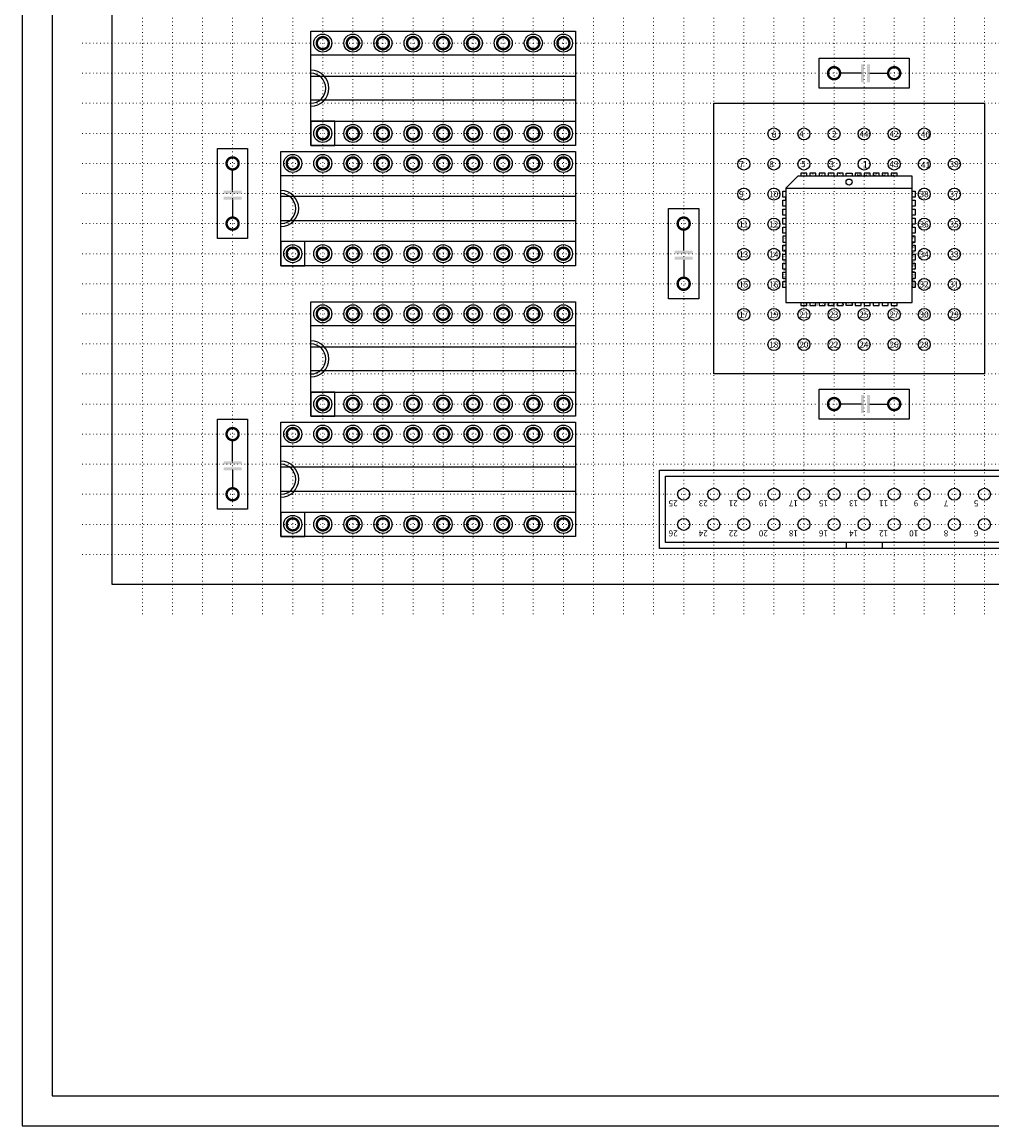
# Model space of a CAD drawing. Extents: x 30 to 415, y 10 to 290.
# Drawn here: x 30 to 191, y 10 to 194 of the extents above; entities that cross this region are included whole.
import ezdxf

# ---------------------------------------------------------------- set-up
doc = ezdxf.new("R2010")
doc.units = 0
doc.header["$MEASUREMENT"] = 0
doc.linetypes.add('DOTX2', pattern=[0.5, 0, -0.5])
doc.layers.get('0').update_dxf_attribs({"linetype": 'CONTINUOUS'})
doc.layers.add('COMPONENTS', color=1, linetype='CONTINUOUS')
doc.layers.add('DRAWHEAD', color=5, linetype='CONTINUOUS')
doc.layers.add('VISGRID', color=3, linetype='DOTX2', lineweight=18)

# ---------------------------------------------------------------- blocks, each defined once
blk = doc.blocks.new('PLGPGA44')
for p, q in [((-8.5, 1), (-10.5, -1)), ((10.5, 1), (-8.5, 1)), ((-8, 1.5), (-8, 1)), ((-7, 1.5), (-8, 1.5)), ((-7, 1), (-7, 1.5)), ((-6.5, 1), (-7, 1)), ((-5.5, 1.5), (-6.5, 1.5)), ((-6.5, 1.5), (-6.5, 1)), ((-5.5, 1), (-5.5, 1.5)), ((-4, 1.5), (-5, 1.5)), ((-5, 1.5), (-5, 1)), ((-4, 1), (-4, 1.5)), ((-3.5, 1.5), (-3.5, 1)), ((-2.5, 1.5), (-3.5, 1.5)), ((-2.5, 1), (-2.5, 1.5)), ((-1, 1.5), (-2, 1.5)), ((-2, 1.5), (-2, 1)), ((-1, 1), (-1, 1.5)), ((-0.5, 1.5), (0.5, 1.5)), ((-0.5, 1), (-0.5, 1.5)), ((0.5, 1.5), (0.5, 1)), ((2, 1.5), (1, 1.5)), ((1, 1.5), (1, 1)), ((2, 1), (2, 1.5)), ((2.5, 1), (2, 1)), ((2.5, 1.5), (2.5, 1)), ((3.5, 1.5), (2.5, 1.5)), ((3.5, 1), (3.5, 1.5)), ((5, 1.5), (4, 1.5)), ((4, 1.5), (4, 1)), ((5, 1), (5, 1.5)), ((6.5, 1.5), (5.5, 1.5)), ((5.5, 1.5), (5.5, 1)), ((6.5, 1), (6.5, 1.5)), ((7, 1.5), (7, 1)), ((8, 1.5), (7, 1.5)), ((8, 1), (8, 1.5)), ((10.5, -20), (10.5, 1)), ((-11, -2.5), (-11, -1.5)), ((-11, -1.5), (-10.5, -1.5)), ((-10.5, -1), (10.5, -1)), ((-10.5, -1), (-10.5, -20)), ((10.5, -1.5), (11, -1.5)), ((11, -1.5), (11, -2.5)), ((-10.5, -2.5), (-11, -2.5)), ((-11, -3), (-10.5, -3)), ((-11, -4), (-11, -3)), ((-10.5, -3), (-10.5, -2.5)), ((11, -2.5), (10.5, -2.5)), ((10.5, -3), (11, -3)), ((11, -3), (11, -4)), ((-10.5, -4), (-11, -4)), ((-11, -4.5), (-10.5, -4.5)), ((-11, -5.5), (-11, -4.5)), ((-10.5, -5.5), (-11, -5.5)), ((11, -4), (10.5, -4)), ((10.5, -4.5), (11, -4.5)), ((11, -5.5), (10.5, -5.5)), ((11, -4.5), (11, -5.5)), ((-11, -7), (-11, -6)), ((-11, -6), (-10.5, -6)), ((-10.5, -7), (-11, -7)), ((10.5, -6), (11, -6)), ((11, -7), (10.5, -7)), ((10.5, -7), (10.5, -7.5)), ((11, -6), (11, -7)), ((-11, -7.5), (-10.5, -7.5)), ((-11, -8.5), (-11, -7.5)), ((-10.5, -8.5), (-11, -8.5)), ((-11, -9), (-11, -10)), ((-10.5, -9), (-11, -9)), ((10.5, -7.5), (11, -7.5)), ((11, -8.5), (10.5, -8.5)), ((11, -9), (10.5, -9)), ((11, -7.5), (11, -8.5)), ((11, -10), (11, -9)), ((-11, -10), (-10.5, -10)), ((-11, -10.5), (-10.5, -10.5)), ((-11, -11.5), (-11, -10.5)), ((10.5, -10), (11, -10)), ((10.5, -10.5), (11, -10.5)), ((11, -10.5), (11, -11.5)), ((-10.5, -11.5), (-11, -11.5)), ((-11, -13), (-11, -12)), ((-11, -12), (-10.5, -12)), ((-10.5, -12), (-10.5, -11.5)), ((11, -11.5), (10.5, -11.5)), ((10.5, -12), (11, -12)), ((11, -12), (11, -13)), ((-10.5, -13), (-11, -13)), ((-11, -13.5), (-10.5, -13.5)), ((-11, -14.5), (-11, -13.5)), ((-10.5, -14.5), (-11, -14.5)), ((11, -13), (10.5, -13)), ((10.5, -13.5), (11, -13.5)), ((11, -14.5), (10.5, -14.5)), ((11, -13.5), (11, -14.5)), ((-11, -16), (-11, -15)), ((-11, -15), (-10.5, -15)), ((-10.5, -16), (-11, -16)), ((-11, -17.5), (-11, -16.5)), ((-11, -16.5), (-10.5, -16.5)), ((10.5, -15), (11, -15)), ((11, -16), (10.5, -16)), ((10.5, -16), (10.5, -16.5)), ((10.5, -16.5), (11, -16.5)), ((11, -15), (11, -16)), ((11, -16.5), (11, -17.5)), ((-10.5, -17.5), (-11, -17.5)), ((11, -17.5), (10.5, -17.5)), ((-10.5, -20), (10.5, -20)), ((-8, -20), (-8, -20.5)), ((-7, -20.5), (-7, -20)), ((-6.5, -20), (-6.5, -20.5)), ((-5.5, -20.5), (-5.5, -20)), ((-5, -20), (-5, -20.5)), ((-4, -20.5), (-4, -20)), ((-3.5, -20), (-3.5, -20.5)), ((-2.5, -20), (-2, -20)), ((-2.5, -20.5), (-2.5, -20)), ((-2, -20), (-2, -20.5)), ((-1, -20.5), (-1, -20)), ((-0.5, -20.5), (-0.5, -20)), ((0.5, -20), (0.5, -20.5)), ((1, -20), (1, -20.5)), ((2, -20.5), (2, -20)), ((2.5, -20), (2.5, -20.5)), ((3.5, -20.5), (3.5, -20)), ((4, -20), (4, -20.5)), ((5, -20.5), (5, -20)), ((5.5, -20), (5.5, -20.5)), ((6.5, -20), (7, -20)), ((6.5, -20.5), (6.5, -20)), ((7, -20), (7, -20.5)), ((8, -20.5), (8, -20)), ((-8, -20.5), (-7, -20.5)), ((-6.5, -20.5), (-5.5, -20.5)), ((-5, -20.5), (-4, -20.5)), ((-3.5, -20.5), (-2.5, -20.5)), ((-2, -20.5), (-1, -20.5)), ((0.5, -20.5), (-0.5, -20.5)), ((1, -20.5), (2, -20.5)), ((2.5, -20.5), (3.5, -20.5)), ((4, -20.5), (5, -20.5)), ((5.5, -20.5), (6.5, -20.5)), ((7, -20.5), (8, -20.5))]:
    blk.add_line(p, q)
for centre, radius in [((-12.5, 8), 1), ((-7.5, 8), 1), ((-2.5, 8), 1), ((2.5, 8), 1), ((7.5, 8), 1), ((12.5, 8), 1), ((-17.5, 3), 1), ((-12.5, 3), 1), ((-7.5, 3), 1), ((-2.5, 3), 1), ((2.5, 3), 1), ((7.5, 3), 1), ((12.5, 3), 1), ((17.5, 3), 1), ((0, 0), 0.5), ((-17.5, -2), 1), ((-12.5, -2), 1), ((12.5, -2), 1), ((17.5, -2), 1), ((-17.5, -7), 1), ((-12.5, -7), 1), ((12.5, -7), 1), ((17.5, -7), 1), ((-17.5, -12), 1), ((-12.5, -12), 1), ((12.5, -12), 1), ((17.5, -12), 1), ((-17.5, -17), 1), ((-12.5, -17), 1), ((12.5, -17), 1), ((17.5, -17), 1), ((-17.5, -22), 1), ((-12.5, -22), 1), ((-7.5, -22), 1), ((-2.5, -22), 1), ((2.5, -22), 1), ((7.5, -22), 1), ((12.5, -22), 1), ((17.5, -22), 1), ((-12.5, -27), 1), ((-7.5, -27), 1), ((-2.5, -27), 1), ((2.5, -27), 1), ((7.5, -27), 1), ((12.5, -27), 1)]:
    blk.add_circle(centre, radius)
for s, height, p in [('6', 1.06, (-12.87, 7.36)), ('4', 1.01, (-8.29, 7.48)), ('2', 1.06, (-2.87, 7.42)), ('44', 1.006, (1.71, 7.48)), ('42', 1.006, (6.71, 7.48)), ('40', 1.006, (11.92, 7.42)), ('7', 1.01, (-18.29, 2.48)), ('8', 1.01, (-13.29, 2.48)), (' 5', 1.006, (-8.29, 2.48)), ('3', 1.01, (-3.29, 2.48)), ('1', 1.24, (2.22, 2.28)), ('43', 1.006, (6.71, 2.48)), ('41', 1.065, (11.92, 2.33)), ('39', 1.006, (16.71, 2.48)), ('6', 0.359, (-7.63, 1.05)), ('5', 0.359, (-6.16, 1.05)), ('4', 0.359, (-4.68, 1.05)), ('3', 0.359, (-3.16, 1.05)), ('2', 0.359, (-1.68, 1.05)), ('1', 0.359, (-0.16, 1.05)), ('44', 0.359, (1.28, 1.05)), ('43', 0.359, (2.71, 1.05)), ('42', 0.359, (4.15, 1.05)), ('41', 0.359, (5.71, 1.05)), ('40', 0.359, (7.2, 1.05)), ('9', 1.01, (-18.29, -2.52)), ('10', 1.006, (-13.29, -2.52)), ('38', 1.006, (11.71, -2.52)), ('37', 1.006, (16.71, -2.52)), ('11', 1.006, (-18.29, -7.52)), ('12', 1.006, (-13.29, -7.52)), ('36', 1.006, (11.71, -7.52)), ('35', 1.006, (16.71, -7.52)), ('13', 1.006, (-18.29, -12.52)), ('14', 1.006, (-13.29, -12.52)), ('34', 1.006, (11.71, -12.52)), ('33', 1.006, (16.71, -12.52)), ('15', 1.006, (-18.29, -17.52)), ('16', 1.006, (-13.29, -17.52)), ('32', 1.006, (11.71, -17.52)), ('31', 1.006, (16.71, -17.52)), ('18   19  20  21   22  23  24  25   26  27  28', 0.3591, (-7.79, -20.46)), ('17', 1.006, (-18.29, -22.52)), ('19', 1.006, (-13.29, -22.52)), ('21', 1.006, (-8.29, -22.52)), ('23', 1.006, (-3.29, -22.52)), ('25', 1.006, (1.71, -22.52)), ('27', 1.006, (6.71, -22.52)), ('30', 1.006, (11.71, -22.52)), ('29', 1.006, (16.71, -22.52)), ('18', 1.006, (-13.29, -27.52)), ('20', 1.006, (-8.29, -27.52)), ('22', 1.006, (-3.29, -27.52)), ('24', 1.006, (1.71, -27.52)), ('26', 1.006, (6.71, -27.52)), ('28', 1.006, (11.71, -27.52))]:
    blk.add_text(s, height=height).set_placement(p)
for s, p in [('29  30   31  32   33  34  35  36  37  38   39', (10.93, -17.4)), ('17   16  15   14  13   12  11   10   9   8    7', (-10.55, -17.42))]:
    blk.add_text(s, height=0.3591, rotation=90).set_placement(p)
blk = doc.blocks.new('plcc44socket')
at = {"layer": 'COMPONENTS'}
blk.add_lwpolyline([(0, 45), (45, 45), (45, 0), (0, 0)], close=True, dxfattribs=at)
blk.add_blockref('PLGPGA44', (22.5, 31.9), dxfattribs=at)
blk = doc.blocks.new('26pinhdr')
at = {"layer": 'COMPONENTS'}
for p, q in [((27, 8), (27, 9)), ((33, 8), (33, 9))]:
    blk.add_line(p, q, dxfattribs=at)
for points in [[(-4, 9), (64, 9), (64, -4), (-4, -4)], [(-3, 8), (63, 8), (63, -3), (-3, -3)]]:
    blk.add_lwpolyline(points, close=True, dxfattribs=at)
for centre in [(0, 5), (5, 5), (10, 5), (15, 5), (20, 5), (25, 5), (30, 5), (35, 5), (40, 5), (45, 5), (50, 5), (55, 5), (60, 5), (0, 0), (5, 0), (10, 0), (15, 0), (20, 0), (25, 0), (30, 0), (35, 0), (40, 0), (45, 0), (50, 0), (55, 0), (60, 0)]:
    blk.add_circle(centre, 1, dxfattribs=at)
for s, p in [('2', (1, 6)), ('4', (6, 6)), ('6', (11, 6)), ('8', (16, 6)), ('10', (21, 6)), ('12', (26, 6)), ('14', (31, 6)), ('16', (36, 6)), ('18', (41, 6)), ('20', (46, 6)), ('22', (51, 6)), ('24', (56, 6)), ('26', (61, 6)), ('1', (1, 1)), ('3', (6, 1)), ('5', (11, 1)), ('7', (16, 1)), ('9', (21, 1)), ('11', (26, 1)), ('13', (31, 1)), ('15', (36, 1)), ('17', (41, 1)), ('19', (46, 1)), ('21', (51, 1)), ('23', (56, 1)), ('25', (61, 1))]:
    blk.add_text(s, height=1, dxfattribs=at).set_placement(p)
blk = doc.blocks.new('sock20pin')
at = {"layer": 'COMPONENTS'}
for points in [[(-2, 17), (47, 17), (47, -2), (-2, -2)], [(-2, 13), (47, 13), (47, 9.5), (-2, 9.5)], [(-2, 5.5), (47, 5.5), (47, 2), (-2, 2)], [(-2, -2), (2, -2), (2, 2), (-2, 2)]]:
    blk.add_lwpolyline(points, close=True, dxfattribs=at)
at = {"layer": 'COMPONENTS', "const_width": 0.4}
for points in [[(-1, 15, 1), (1, 15, 1)], [(4, 15, 1), (6, 15, 1)], [(9, 15, 1), (11, 15, 1)], [(14, 15, 1), (16, 15, 1)], [(19, 15, 1), (21, 15, 1)], [(24, 15, 1), (26, 15, 1)], [(29, 15, 1), (31, 15, 1)], [(34, 15, 1), (36, 15, 1)], [(39, 15, 1), (41, 15, 1)], [(44, 15, 1), (46, 15, 1)], [(-1, 0, 1), (1, 0, 1)], [(4, 0, 1), (6, 0, 1)], [(9, 0, 1), (11, 0, 1)], [(14, 0, 1), (16, 0, 1)], [(19, 0, 1), (21, 0, 1)], [(24, 0, 1), (26, 0, 1)], [(29, 0, 1), (31, 0, 1)], [(34, 0, 1), (36, 0, 1)], [(39, 0, 1), (41, 0, 1)], [(44, 0, 1), (46, 0, 1)]]:
    blk.add_lwpolyline(points, format="xyb", close=True, dxfattribs=at)
at = {"layer": 'COMPONENTS'}
for centre in [(0, 15), (5, 15), (10, 15), (15, 15), (20, 15), (25, 15), (30, 15), (35, 15), (40, 15), (45, 15), (0, 0), (5, 0), (10, 0), (15, 0), (20, 0), (25, 0), (30, 0), (35, 0), (40, 0), (45, 0)]:
    blk.add_circle(centre, 1.5, dxfattribs=at)
for radius in [3, 2.5]:
    blk.add_arc((-2, 7.5), radius, 270, 90, dxfattribs=at)
blk = doc.blocks.new('sock18pin')
at = {"layer": 'COMPONENTS'}
for points in [[(-2, 17), (42, 17), (42, -2), (-2, -2)], [(-2, 17), (42, 17), (42, 13), (-2, 13)], [(-2, 9.5), (42, 9.5), (42, 5.5), (-2, 5.5)], [(-2, 2), (42, 2), (42, -2), (-2, -2)], [(-2, -2), (2, -2), (2, 2), (-2, 2)]]:
    blk.add_lwpolyline(points, close=True, dxfattribs=at)
at = {"layer": 'COMPONENTS', "const_width": 0.4}
for points in [[(-1, 15, 1), (1, 15, 1)], [(4, 15, 1), (6, 15, 1)], [(9, 15, 1), (11, 15, 1)], [(14, 15, 1), (16, 15, 1)], [(19, 15, 1), (21, 15, 1)], [(24, 15, 1), (26, 15, 1)], [(29, 15, 1), (31, 15, 1)], [(34, 15, 1), (36, 15, 1)], [(39, 15, 1), (41, 15, 1)], [(-1, 0, 1), (1, 0, 1)], [(4, 0, 1), (6, 0, 1)], [(9, 0, 1), (11, 0, 1)], [(14, 0, 1), (16, 0, 1)], [(19, 0, 1), (21, 0, 1)], [(24, 0, 1), (26, 0, 1)], [(29, 0, 1), (31, 0, 1)], [(34, 0, 1), (36, 0, 1)], [(39, 0, 1), (41, 0, 1)]]:
    blk.add_lwpolyline(points, format="xyb", close=True, dxfattribs=at)
at = {"layer": 'COMPONENTS'}
for centre in [(0, 15), (5, 15), (10, 15), (15, 15), (20, 15), (25, 15), (30, 15), (35, 15), (40, 15), (0, 0), (5, 0), (10, 0), (15, 0), (20, 0), (25, 0), (30, 0), (35, 0), (40, 0)]:
    blk.add_circle(centre, 1.5, dxfattribs=at)
for radius in [3, 2.5]:
    blk.add_arc((-2, 7.5), radius, 270, 90, dxfattribs=at)
blk = doc.blocks.new('cap200mil')
at = {"layer": 'COMPONENTS'}
for p, q in [((0, 5.5), (0, 9)), ((0, 4), (0, 1))]:
    blk.add_line(p, q, dxfattribs=at)
blk.add_lwpolyline([(-2.5, 12.5), (2.5, 12.5), (2.5, -2.5), (-2.5, -2.5)], close=True, dxfattribs=at)
at = {"layer": 'COMPONENTS', "const_width": 0.4}
for points in [[(-1, 10, 1), (1, 10, 1)], [(-1, 0, 1), (1, 0, 1)]]:
    blk.add_lwpolyline(points, format="xyb", close=True, dxfattribs=at)
at = {"layer": 'COMPONENTS'}
for points in [[(-1.5, 5.5), (-1.5, 5), (1.5, 5.5), (1.5, 5)], [(-1.5, 4.5), (-1.5, 4), (1.5, 4.5), (1.5, 4)]]:
    blk.add_solid(points, dxfattribs=at)

msp = doc.modelspace()

# ---------------------------------------------------------------- linework, layer by layer
at = {"layer": 'COMPONENTS'}
msp.add_lwpolyline([(45, 275), (375, 275), (375, 100), (45, 100)], close=True, dxfattribs=at)
at = {"layer": 'DRAWHEAD'}
for p, q in [((30, 290), (30, 10)), ((35, 285), (35, 15)), ((35, 15), (251, 15)), ((30, 10), (245, 10))]:
    msp.add_line(p, q, dxfattribs=at)
at = {"layer": 'VISGRID'}
for p, q in [((50, 280), (50, 95)), ((55, 280), (55, 95)), ((60, 280), (60, 95)), ((65, 280), (65, 95)), ((70, 280), (70, 95)), ((75, 280), (75, 95)), ((80, 280), (80, 95)), ((85, 280), (85, 95)), ((90, 280), (90, 95)), ((95, 280), (95, 95)), ((100, 280), (100, 95)), ((105, 280), (105, 95)), ((110, 280), (110, 95)), ((115, 280), (115, 95)), ((120, 280), (120, 95)), ((125, 280), (125, 95)), ((130, 280), (130, 95)), ((135, 280), (135, 95)), ((140, 280), (140, 95)), ((145, 280), (145, 95)), ((150, 280), (150, 95)), ((155, 280), (155, 95)), ((160, 280), (160, 95)), ((165, 280), (165, 95)), ((170, 280), (170, 95)), ((175, 280), (175, 95)), ((180, 280), (180, 95)), ((185, 280), (185, 95)), ((190, 280), (190, 95)), ((40, 190), (380, 190)), ((40, 185), (380, 185)), ((40, 180), (380, 180)), ((40, 175), (380, 175)), ((40, 170), (380, 170)), ((40, 165), (380, 165)), ((40, 160), (380, 160)), ((40, 155), (380, 155)), ((40, 150), (380, 150)), ((40, 145), (380, 145)), ((40, 140), (380, 140)), ((40, 135), (380, 135)), ((40, 130), (380, 130)), ((40, 125), (380, 125)), ((40, 120), (380, 120)), ((40, 115), (380, 115)), ((40, 110), (380, 110)), ((40, 105), (380, 105))]:
    msp.add_line(p, q, dxfattribs=at)

# ---------------------------------------------------------------- block references
at = {"layer": 'COMPONENTS'}
for name, p in [('sock18pin', (80, 175)), ('plcc44socket', (145, 135)), ('cap200mil', (65, 160)), ('sock20pin', (75, 155)), ('cap200mil', (140, 150)), ('sock18pin', (80, 130)), ('cap200mil', (65, 115)), ('sock20pin', (75, 110))]:
    msp.add_blockref(name, p, dxfattribs=at)
for name, p, rotation in [('cap200mil', (175, 185), 90), ('cap200mil', (175, 130), 90), ('26pinhdr', (200, 115), 180)]:
    msp.add_blockref(name, p, dxfattribs=dict(at, rotation=rotation))

doc.saveas('drawing.dxf')
